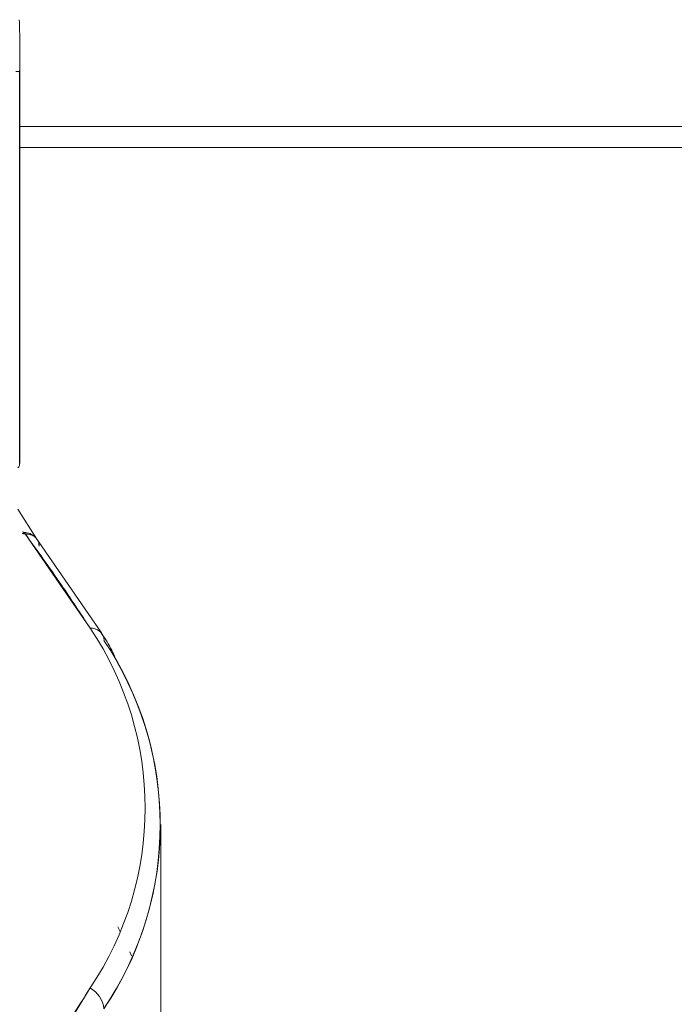
# Model space of a CAD drawing. Units: millimetres. Extents: x 6 to 414, y 6 to 291.
# Drawn here: x 329 to 330, y 235 to 237 of the extents above; entities that cross this region are included whole.
import ezdxf

# ---------------------------------------------------------------- set-up
doc = ezdxf.new("R2010")
doc.units = ezdxf.units.MM

msp = doc.modelspace()

# ---------------------------------------------------------------- linework, layer by layer
at = {"color": 7, "linetype": 'Continuous', "lineweight": 15}
for p, q in [((329.334, 236.0592), (329.334, 236.614)), ((329.3337, 236.0257), (329.3337, 236.5866)), ((329.334, 236.5085), (330.559, 236.5085)), ((330.559, 236.4782), (329.334, 236.4782)), ((329.3585, 235.9173), (329.331, 235.9599)), ((329.3415, 235.9248), (329.3392, 235.9251)), ((329.4348, 235.7895), (329.3415, 235.9248)), ((329.4508, 235.7828), (329.3562, 235.9202)), ((329.3585, 235.9172), (329.3585, 235.9172)), ((329.5358, 235.1398), (329.5358, 235.5082)), ((329.4743, 235.3617), (329.4776, 235.3549)), ((329.4914, 235.3256), (329.4941, 235.32)), ((329.3415, 235.1218), (329.4348, 235.2741))]:
    msp.add_line(p, q, dxfattribs=at)
for centre, radius, start, end in [((327.0874, 236.0592), 2.2466, 359.1448, 360), ((329.362, 235.9403), 0.0257, 211.6825, 217.2004), ((329.4365, 235.7715), 0.0181, 1.682, 95.3587), ((329.4358, 235.7698), 0.0197, 30.9084, 92.9941), ((329.0525, 235.5318), 0.461, 326.0118, 33.9882), ((329.0631, 235.5082), 0.472, 326.0118, 33.9882), ((329.0654, 235.5076), 0.4698, 325.9142, 29.751), ((329.4156, 235.2399), 0.0391, 6.4008, 60.735)]:
    msp.add_arc(centre, radius, start, end, dxfattribs=at)
for points, knots in [([(329.3337, 236.5866), (329.3339, 236.6007), (329.3342, 236.626), (329.3335, 236.6507), (329.3332, 236.6616)], [0, 0, 0, 0, 0.560031, 1, 1, 1, 1]), ([(329.3337, 236.5866), (329.3337, 236.5867), (329.3335, 236.5869), (329.3327, 236.5871), (329.3317, 236.5873), (329.3307, 236.5874), (329.3296, 236.5875), (329.3288, 236.5875), (329.3284, 236.5875)], [0, 0, 0, 0, 0.297307, 0.499667, 0.649216, 0.779988, 0.895311, 1, 1, 1, 1]), ([(329.3337, 236.0257), (329.3337, 236.0247), (329.3335, 236.023), (329.3326, 236.021), (329.3318, 236.0198), (329.3312, 236.0194), (329.331, 236.0192)], [0, 0, 0, 0, 0.41513, 0.699846, 0.902926, 1, 1, 1, 1]), ([(329.3325, 236.0208), (329.3328, 236.0215), (329.3335, 236.023), (329.3337, 236.0247), (329.3337, 236.0257)], [0, 0, 0, 0, 0.4065566, 1, 1, 1, 1]), ([(329.3378, 235.9255), (329.3379, 235.9254), (329.3386, 235.9252), (329.3399, 235.9249), (329.341, 235.9248), (329.3415, 235.9248)], [0, 0, 0, 0, 0.0924074, 0.5459563, 1, 1, 1, 1]), ([(329.3379, 235.9276), (329.3383, 235.9274), (329.3389, 235.9271), (329.3397, 235.9268), (329.34, 235.9268), (329.3401, 235.9268)], [0, 0, 0, 0, 0.563035, 0.791636, 1, 1, 1, 1]), ([(329.3401, 235.9268), (329.34, 235.9268), (329.3397, 235.9268), (329.3392, 235.927), (329.3388, 235.9271), (329.3386, 235.9272)], [0, 0, 0, 0, 0.322276, 0.647448, 1, 1, 1, 1]), ([(329.3401, 235.9268), (329.3429, 235.9264), (329.3487, 235.9256), (329.3544, 235.9225), (329.3564, 235.9197), (329.3569, 235.9191)], [0, 0, 0, 0, 0.413132, 0.86081, 1, 1, 1, 1]), ([(329.3511, 235.9236), (329.3503, 235.9241), (329.3473, 235.9261), (329.3432, 235.9265), (329.3401, 235.9268)], [0, 0, 0, 0, 0.268956, 1, 1, 1, 1]), ([(329.3581, 235.9169), (329.3575, 235.9179), (329.3558, 235.921), (329.3499, 235.9239), (329.3442, 235.9245), (329.3415, 235.9248)], [0, 0, 0, 0, 0.199455, 0.620572, 1, 1, 1, 1]), ([(329.3415, 235.9248), (329.3589, 235.9008), (329.39, 235.8578), (329.4211, 235.8104), (329.4348, 235.7895)], [0, 0, 0, 0, 0.558376, 1, 1, 1, 1]), ([(329.3415, 235.9248), (329.3444, 235.9244), (329.35, 235.9238), (329.3551, 235.9213), (329.3566, 235.9192), (329.3568, 235.9188)], [0, 0, 0, 0, 0.464186, 0.923377, 1, 1, 1, 1]), ([(329.3598, 235.9148), (329.3598, 235.9148), (329.3596, 235.9157), (329.3589, 235.9164), (329.3583, 235.917)], [0, 0, 0, 0, 0.0274321, 1, 1, 1, 1]), ([(329.3584, 235.9172), (329.3587, 235.9168), (329.3609, 235.9141), (329.3613, 235.9103), (329.3617, 235.9071)], [0, 0, 0, 0, 0.150383, 1, 1, 1, 1]), ([(329.3598, 235.9148), (329.36, 235.9146), (329.3615, 235.9126), (329.3616, 235.9097), (329.3617, 235.9071)], [0, 0, 0, 0, 0.09312, 1, 1, 1, 1]), ([(329.4701, 235.7489), (329.4662, 235.7571), (329.4609, 235.7682), (329.4534, 235.7784), (329.4514, 235.7811)], [0, 0, 0, 0, 0.743365, 1, 1, 1, 1]), ([(329.4348, 235.2741), (329.4173, 235.2466), (329.3863, 235.1977), (329.3552, 235.145), (329.3415, 235.1218)], [0, 0, 0, 0, 0.5615481, 1, 1, 1, 1])]:
    msp.add_open_spline(points, degree=3, knots=knots, dxfattribs=at)

doc.saveas('drawing.dxf')
